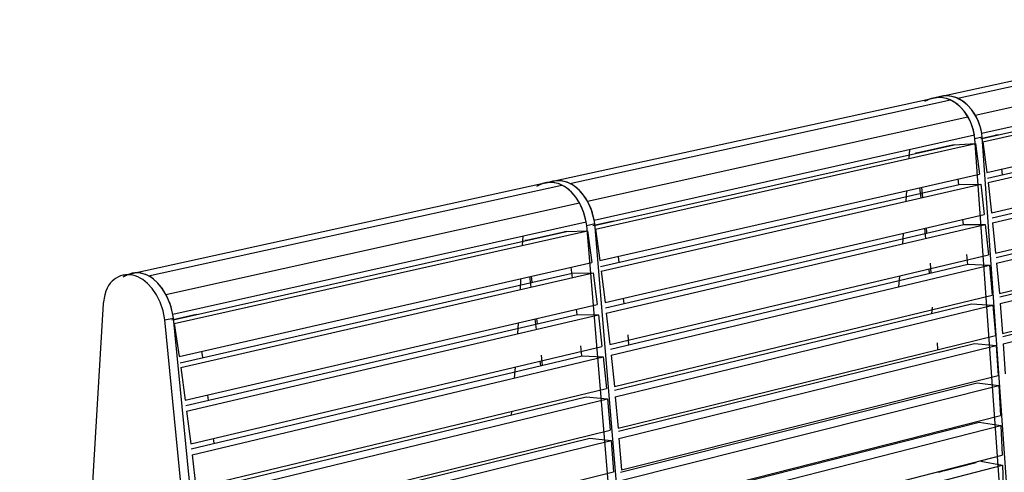
# Model space of a CAD drawing. Units: millimetres. Extents: x 10366 to 13995, y 24552 to 29685.
# Drawn here: x 12188 to 12851, y 26222 to 26527 of the extents above; entities that cross this region are included whole.
import ezdxf

# ---------------------------------------------------------------- set-up
doc = ezdxf.new("R2010")
doc.units = ezdxf.units.MM
doc.header["$LTSCALE"] = 3
doc.layers.add('Cyan', color=120, linetype='Continuous')
doc.layers.add('Default', color=7, linetype='Continuous')

msp = doc.modelspace()

# ---------------------------------------------------------------- linework, layer by layer
at = {"layer": 'Cyan', "color": 0}
for points in [[(12807.99, 26475.37, 0), (13044.37, 26527.13, 0)], [(12819.69, 26474.13, 0), (13056.2, 26526.06, 0)], [(12831.51, 26462.81, 0), (13068, 26515.26, 0)], [(12835.91, 26450.54, 0), (13072.28, 26503.47, 0)], [(12836.15, 26447.08, 0), (13058.41, 26496.97, 0)], [(12836.69, 26444.73, 0), (13072.97, 26497.86, 0)], [(12547.14, 26418.24, 0), (12803.08, 26474.29, 0)], [(12558.64, 26416.8, 0), (12814.77, 26473.05, 0)], [(12814.77, 26473.05, 0), (12812.84, 26473.76, 0), (12810.9, 26474.28, 0), (12808.95, 26474.59, 0), (12807.02, 26474.7, 0), (12805.11, 26474.61, 0), (12803.23, 26474.32, 0), (12801.39, 26473.83, 0), (12799.61, 26473.15, 0)], [(12819.69, 26474.13, 0), (12817.76, 26474.84, 0), (12815.81, 26475.35, 0), (12813.87, 26475.67, 0), (12811.94, 26475.78, 0), (12810.03, 26475.69, 0), (12808.14, 26475.4, 0), (12806.31, 26474.91, 0), (12804.52, 26474.22, 0)], [(12826.59, 26461.72, 0), (12824.06, 26465.43, 0), (12821.2, 26468.61, 0), (12818.07, 26471.17, 0), (12816.44, 26472.2, 0), (12814.77, 26473.05, 0)], [(12831.51, 26462.81, 0), (12828.98, 26466.52, 0), (12826.12, 26469.7, 0), (12822.99, 26472.26, 0), (12821.36, 26473.28, 0), (12819.69, 26474.13, 0)], [(12839.31, 26424.25, 0), (13075.33, 26478.11, 0)], [(12839.74, 26420.31, 0), (13061.42, 26471.05, 0)], [(12840.09, 26417.42, 0), (13076.01, 26471.53, 0)], [(12570.44, 26404.9, 0), (12826.59, 26461.72, 0)], [(12831, 26449.44, 0), (12830.29, 26452.7, 0), (12829.31, 26455.86, 0), (12828.07, 26458.89, 0), (12826.59, 26461.72, 0)], [(12835.91, 26450.54, 0), (12835.21, 26453.8, 0), (12834.23, 26456.96, 0), (12832.99, 26459.98, 0), (12831.51, 26462.81, 0)], [(12574.98, 26392.12, 0), (12831, 26449.44, 0)], [(12842.46, 26396.98, 0), (13078.12, 26451.81, 0)], [(12574.91, 26388.44, 0), (12817.41, 26442.87, 0)], [(12575.84, 26386.07, 0), (12831.77, 26443.63, 0)], [(12817.41, 26442.87, 0), (12831.77, 26443.63, 0)], [(12831.77, 26443.63, 0), (12834.4, 26423.13, 0)], [(12836.69, 26444.73, 0), (12839.31, 26424.25, 0)], [(12842.79, 26393.6, 0), (13064.1, 26445.22, 0)], [(12843.16, 26390.17, 0), (13078.72, 26445.24, 0)], [(12845.24, 26369.76, 0), (13080.54, 26425.56, 0)], [(12578.77, 26364.79, 0), (12834.4, 26423.13, 0)], [(12845.53, 26366.78, 0), (13066.47, 26419.27, 0)], [(12845.9, 26362.96, 0), (13081.1, 26419, 0)], [(12263.77, 26356.19, 0), (12541.81, 26417.08, 0)], [(12275, 26354.52, 0), (12553.3, 26415.63, 0)], [(12553.3, 26415.63, 0), (12551.4, 26416.4, 0), (12549.48, 26416.96, 0), (12547.57, 26417.31, 0), (12545.67, 26417.45, 0), (12543.8, 26417.39, 0), (12541.96, 26417.11, 0), (12540.16, 26416.63, 0), (12538.42, 26415.94, 0)], [(12558.64, 26416.8, 0), (12556.73, 26417.57, 0), (12554.81, 26418.13, 0), (12552.9, 26418.48, 0), (12551, 26418.62, 0), (12549.13, 26418.55, 0), (12547.29, 26418.28, 0), (12545.49, 26417.79, 0), (12543.75, 26417.1, 0)], [(12565.1, 26403.72, 0), (12562.56, 26407.61, 0), (12559.69, 26410.95, 0), (12556.58, 26413.64, 0), (12554.96, 26414.73, 0), (12553.3, 26415.63, 0)], [(12570.44, 26404.9, 0), (12567.89, 26408.79, 0), (12565.03, 26412.12, 0), (12561.91, 26414.82, 0), (12560.29, 26415.9, 0), (12558.64, 26416.8, 0)], [(12579.27, 26360.7, 0), (12820.78, 26415.97, 0)], [(12579.65, 26357.7, 0), (12835.18, 26416.3, 0)], [(12820.78, 26415.97, 0), (12835.18, 26416.3, 0)], [(12835.18, 26416.3, 0), (12837.56, 26395.83, 0)], [(12840.09, 26417.42, 0), (12842.46, 26396.98, 0)], [(12286.73, 26341.97, 0), (12565.1, 26403.72, 0)], [(12569.65, 26390.92, 0), (12567.88, 26397.61, 0), (12565.1, 26403.72, 0)], [(12574.98, 26392.12, 0), (12573.21, 26398.8, 0), (12571.94, 26401.95, 0), (12570.44, 26404.9, 0)], [(12847.82, 26342.61, 0), (13082.75, 26399.36, 0)], [(12582.34, 26336.45, 0), (12837.56, 26395.83, 0)], [(12847.94, 26340.26, 0), (13068.49, 26393.62, 0)], [(12848.31, 26335.84, 0), (13083.15, 26392.83, 0)], [(12291.41, 26328.62, 0), (12569.65, 26390.92, 0)], [(12575.84, 26386.07, 0), (12578.77, 26364.79, 0)], [(12582.72, 26332.95, 0), (12823.82, 26389.18, 0)], [(12583.15, 26329.38, 0), (12838.26, 26389.02, 0)], [(12823.82, 26389.18, 0), (12838.26, 26389.02, 0)], [(12838.26, 26389.02, 0), (12840.35, 26368.6, 0)], [(12843.16, 26390.17, 0), (12845.24, 26369.76, 0)], [(12291.54, 26324.83, 0), (12556.42, 26384.29, 0)], [(12292.37, 26322.33, 0), (12570.51, 26384.88, 0)], [(12556.42, 26384.29, 0), (12570.51, 26384.88, 0)], [(12570.51, 26384.88, 0), (12573.44, 26363.57, 0)], [(12849.91, 26315.56, 0), (13084.46, 26373.25, 0)], [(12585.55, 26308.18, 0), (12840.35, 26368.6, 0)], [(12850.05, 26313.65, 0), (13070.2, 26367.86, 0)], [(12850.4, 26308.74, 0), (13084.87, 26366.67, 0)], [(12295.66, 26300.17, 0), (12573.44, 26363.57, 0)], [(12585.89, 26305.08, 0), (12826.55, 26362.27, 0)], [(12586.32, 26301.12, 0), (12841.01, 26361.8, 0)], [(12826.55, 26362.27, 0), (12841.01, 26361.8, 0)], [(12841.01, 26361.8, 0), (12842.94, 26341.43, 0)], [(12845.9, 26362.96, 0), (12847.82, 26342.61, 0)], [(12258.04, 26353.75, 0), (12259.24, 26354.49, 0), (12260.5, 26355.06, 0)], [(12275, 26354.52, 0), (12273.12, 26355.34, 0), (12271.24, 26355.95, 0), (12269.38, 26356.35, 0), (12267.52, 26356.52, 0), (12265.7, 26356.48, 0), (12263.91, 26356.22, 0), (12262.18, 26355.75, 0), (12260.5, 26355.06, 0)], [(12286.73, 26341.97, 0), (12284.17, 26346.05, 0), (12281.31, 26349.56, 0), (12278.23, 26352.41, 0), (12276.62, 26353.56, 0), (12275, 26354.52, 0)], [(12296.23, 26295.92, 0), (12560.2, 26356.33, 0)], [(12296.67, 26292.8, 0), (12574.33, 26356.48, 0)], [(12560.2, 26356.33, 0), (12574.33, 26356.48, 0)], [(12574.33, 26356.48, 0), (12577.03, 26335.21, 0)], [(12579.65, 26357.7, 0), (12582.34, 26336.45, 0)], [(12291.41, 26328.62, 0), (12289.55, 26335.59, 0), (12286.73, 26341.97, 0)], [(12588.56, 26279.98, 0), (12842.94, 26341.43, 0)], [(12299.72, 26270.69, 0), (12577.03, 26335.21, 0)], [(12588.72, 26277.54, 0), (12828.95, 26335.67, 0)], [(12589.16, 26272.96, 0), (12843.43, 26334.66, 0)], [(12828.95, 26335.67, 0), (12843.43, 26334.66, 0)], [(12843.43, 26334.66, 0), (12845.03, 26314.36, 0)], [(12848.31, 26335.84, 0), (12849.91, 26315.56, 0)], [(12300.16, 26267.04, 0), (12563.66, 26328.5, 0)], [(12300.64, 26263.33, 0), (12577.83, 26328.13, 0)], [(12563.66, 26328.5, 0), (12577.83, 26328.13, 0)], [(12577.83, 26328.13, 0), (12580.25, 26306.92, 0)], [(12583.15, 26329.38, 0), (12585.55, 26308.18, 0)], [(12292.37, 26322.33, 0), (12295.66, 26300.17, 0)], [(12591.08, 26251.9, 0), (12845.03, 26314.36, 0)], [(12303.42, 26241.28, 0), (12580.25, 26306.92, 0)], [(12591.25, 26249.91, 0), (12831.03, 26308.96, 0)], [(12591.69, 26244.82, 0), (12845.53, 26307.53, 0)], [(12831.03, 26308.96, 0), (12845.53, 26307.53, 0)], [(12845.53, 26307.53, 0), (12846.88, 26287.31, 0)], [(12850.4, 26308.74, 0), (12851.75, 26288.53, 0)], [(12303.81, 26238.05, 0), (12566.82, 26300.55, 0)], [(12304.3, 26233.93, 0), (12581.01, 26299.86, 0)], [(12566.82, 26300.55, 0), (12581.01, 26299.86, 0)], [(12581.01, 26299.86, 0), (12583.26, 26278.7, 0)], [(12586.32, 26301.12, 0), (12588.56, 26279.98, 0)], [(12296.67, 26292.8, 0), (12299.72, 26270.69, 0)], [(12593.36, 26223.84, 0), (12846.88, 26287.31, 0)], [(12592.66, 26222.2, 0), (12832.79, 26282.37, 0)], [(12593.88, 26216.86, 0), (12847.29, 26280.58, 0)], [(12832.79, 26282.37, 0), (12847.29, 26280.58, 0)], [(12847.29, 26280.58, 0), (12848.43, 26260.43, 0)], [(12306.92, 26211.95, 0), (12583.26, 26278.7, 0)], [(12589.16, 26272.96, 0), (12591.08, 26251.9, 0)], [(12307.12, 26209.41, 0), (12569.63, 26272.93, 0)], [(12307.65, 26204.64, 0), (12583.86, 26271.67, 0)], [(12569.63, 26272.93, 0), (12583.86, 26271.67, 0)], [(12583.86, 26271.67, 0), (12585.79, 26250.6, 0)], [(12300.64, 26263.33, 0), (12303.42, 26241.28, 0)], [(12595.35, 26195.97, 0), (12848.43, 26260.43, 0)], [(12595.75, 26189.03, 0), (12848.73, 26253.74, 0)], [(12596.02, 26195.26, 0), (12834.22, 26255.96, 0)], [(12834.22, 26255.96, 0), (12848.73, 26253.74, 0)], [(12848.73, 26253.74, 0), (12849.61, 26233.69, 0)], [(12309.94, 26182.75, 0), (12585.79, 26250.6, 0)], [(12310.15, 26180.68, 0), (12572.15, 26245.21, 0)], [(12310.68, 26175.39, 0), (12586.4, 26243.51, 0)], [(12572.15, 26245.21, 0), (12586.4, 26243.51, 0)], [(12586.4, 26243.51, 0), (12588.08, 26222.52, 0)], [(12591.69, 26244.82, 0), (12593.36, 26223.84, 0)], [(12304.3, 26233.93, 0), (12306.92, 26211.95, 0)], [(12596.97, 26168.25, 0), (12849.61, 26233.69, 0)], [(12597.3, 26161.31, 0), (12849.83, 26226.99, 0)], [(12810.16, 26223.09, 0), (12832.13, 26228.78, 0)], [(12835.34, 26229.61, 0), (12849.83, 26226.99, 0)], [(12849.83, 26226.99, 0), (12850.49, 26207.04, 0)], [(12312.73, 26153.59, 0), (12588.08, 26222.52, 0)], [(12806.79, 26222.21, 0), (12809.37, 26222.88, 0)]]:
    msp.add_polyline3d(points, dxfattribs=at)
at = {"layer": 'Default', "color": 0}
for points in [[(12831.32, 26447.1, 0), (12830.63, 26451.34, 0), (12829.51, 26455.31, 0), (12828.03, 26458.97, 0), (12826.25, 26462.29, 0), (12824.23, 26465.24, 0), (12822.04, 26467.78, 0), (12819.71, 26469.92, 0), (12817.29, 26471.65, 0), (12814.79, 26472.98, 0), (12812.24, 26473.93, 0), (12809.67, 26474.5, 0), (12807.1, 26474.71, 0), (12804.57, 26474.55, 0), (12802.09, 26474.04, 0), (12799.71, 26473.19, 0), (12797.43, 26472.01, 0)], [(12803.09, 26474.29, 0), (12808, 26475.36, 0)], [(12836.23, 26448.2, 0), (12835.68, 26451.82, 0), (12834.81, 26455.24, 0), (12833.66, 26458.45, 0), (12832.27, 26461.43, 0), (12830.69, 26464.15, 0), (12828.94, 26466.59, 0), (12827.07, 26468.75, 0), (12825.11, 26470.6, 0), (12823.07, 26472.17, 0), (12820.97, 26473.44, 0), (12818.83, 26474.44, 0), (12816.65, 26475.15, 0), (12814.47, 26475.6, 0), (12812.28, 26475.78, 0), (12810.12, 26475.7, 0), (12808, 26475.36, 0)], [(12831.32, 26447.1, 0), (12836.23, 26448.2, 0)], [(12851.14, 26166.82, 0), (12831.32, 26447.1, 0)], [(12846.82, 26449.46, 0), (12835.35, 26446.89, 0)], [(12835.48, 26447.16, 0), (12845.39, 26449.38, 0)], [(12855.97, 26168.13, 0), (12836.23, 26448.2, 0)], [(12846.82, 26449.46, 0), (12845.39, 26449.38, 0)], [(12787.2, 26439.64, 0), (12786.81, 26433.52, 0)], [(12791.38, 26437.26, 0), (12816.04, 26442.8, 0)], [(12817.48, 26442.87, 0), (12792.81, 26437.34, 0)], [(12792.81, 26437.34, 0), (12791.38, 26437.26, 0)], [(12849.85, 26422.62, 0), (12849.4, 26426.55, 0)], [(12820.55, 26415.92, 0), (12820.1, 26419.86, 0)], [(12570, 26388.49, 0), (12569.24, 26392.92, 0), (12568.07, 26397.08, 0), (12566.54, 26400.91, 0), (12564.71, 26404.39, 0), (12562.66, 26407.49, 0), (12560.44, 26410.16, 0), (12558.11, 26412.41, 0), (12555.68, 26414.23, 0), (12553.19, 26415.63, 0), (12550.65, 26416.63, 0), (12548.1, 26417.24, 0), (12545.57, 26417.46, 0), (12543.07, 26417.3, 0), (12540.65, 26416.77, 0), (12538.31, 26415.89, 0), (12536.11, 26414.65, 0)], [(12541.82, 26417.07, 0), (12547.15, 26418.24, 0)], [(12547.15, 26418.24, 0), (12544.53, 26417.44, 0)], [(12575.33, 26389.68, 0), (12574.72, 26393.44, 0), (12573.81, 26397.01, 0), (12572.63, 26400.35, 0), (12569.61, 26406.3, 0), (12567.85, 26408.86, 0), (12565.98, 26411.12, 0), (12564.02, 26413.08, 0), (12561.99, 26414.72, 0), (12559.91, 26416.08, 0), (12557.79, 26417.13, 0), (12555.64, 26417.91, 0), (12553.49, 26418.4, 0), (12551.34, 26418.61, 0), (12549.22, 26418.56, 0), (12547.15, 26418.24, 0)], [(12794.07, 26413.92, 0), (12794.86, 26407.05, 0)], [(12796.26, 26407.37, 0), (12795.47, 26414.24, 0)], [(12785.32, 26411.93, 0), (12784.79, 26404.74, 0)], [(12823.6, 26389.13, 0), (12823.22, 26392.5, 0)], [(12570, 26388.49, 0), (12575.33, 26389.68, 0)], [(12594.38, 26097.56, 0), (12570, 26388.49, 0)], [(12588.31, 26391.43, 0), (12574.11, 26388.24, 0)], [(12574.86, 26388.67, 0), (12586.9, 26391.37, 0)], [(12599.61, 26098.97, 0), (12575.33, 26389.68, 0)], [(12797.23, 26386.45, 0), (12798.02, 26379.61, 0)], [(12799.01, 26383.39, 0), (12798.63, 26386.78, 0)], [(12526.85, 26381.34, 0), (12526.57, 26375, 0)], [(12528.33, 26378.22, 0), (12555.09, 26384.23, 0)], [(12556.49, 26384.29, 0), (12529.73, 26378.28, 0)], [(12556.49, 26384.29, 0), (12555.09, 26384.23, 0)], [(12783.06, 26383.15, 0), (12782.45, 26375.97, 0)], [(12529.73, 26378.28, 0), (12528.33, 26378.22, 0)], [(12591.75, 26363.55, 0), (12591.25, 26367.64, 0)], [(12826.49, 26362.25, 0), (12825.92, 26368.82, 0)], [(12560.36, 26353.27, 0), (12559.47, 26360.38, 0)], [(12801.94, 26356.42, 0), (12801.36, 26363.01, 0)], [(12286, 26324.79, 0), (12284.77, 26331, 0), (12282.85, 26336.66, 0), (12280.37, 26341.66, 0), (12277.51, 26345.93, 0), (12274.41, 26349.37, 0), (12271.15, 26352.01, 0), (12269.48, 26353.03, 0), (12267.79, 26353.85, 0), (12266.1, 26354.49, 0), (12264.4, 26354.93, 0), (12262.72, 26355.19, 0), (12261.05, 26355.26, 0), (12259.4, 26355.16, 0), (12257.79, 26354.87, 0), (12256.22, 26354.42, 0), (12254.7, 26353.79, 0), (12253.23, 26352.99, 0), (12251.83, 26352.03, 0), (12250.51, 26350.89, 0), (12249.28, 26349.57, 0), (12248.14, 26348.02, 0), (12247.12, 26346.21, 0), (12246.23, 26344.12, 0), (12245.48, 26341.72, 0), (12244.45, 26335.84, 0)], [(12257.98, 26354.92, 0), (12263.78, 26356.19, 0)], [(12291.8, 26326.09, 0), (12290.17, 26333.72, 0), (12287.51, 26340.46, 0), (12284.13, 26346.13, 0), (12282.26, 26348.51, 0), (12280.31, 26350.56, 0), (12278.3, 26352.31, 0), (12276.25, 26353.74, 0), (12274.16, 26354.88, 0), (12272.05, 26355.71, 0), (12269.95, 26356.25, 0), (12267.85, 26356.51, 0), (12265.79, 26356.49, 0), (12263.78, 26356.19, 0)], [(12525.49, 26352.63, 0), (12525.09, 26345.18, 0)], [(12531.38, 26353.97, 0), (12532.28, 26346.83, 0)], [(12533.27, 26350.17, 0), (12532.75, 26354.28, 0)], [(12780.48, 26354.4, 0), (12779.79, 26347.21, 0)], [(12800.27, 26359.1, 0), (12800.54, 26356.08, 0)], [(12595.17, 26335.85, 0), (12594.74, 26339.33, 0)], [(12244.45, 26335.84, 0), (12227.85, 26056.57, 0), (12188.28, 25807.79, 0)], [(12802.48, 26333.31, 0), (12802.05, 26329.16, 0)], [(12286, 26324.79, 0), (12291.8, 26326.09, 0)], [(12307.56, 26328.41, 0), (12290.74, 26324.63, 0)], [(12291.67, 26325.11, 0), (12306.19, 26328.37, 0)], [(12321.35, 26023.91, 0), (12291.8, 26326.09, 0)], [(12563.45, 26328.45, 0), (12563.01, 26331.95, 0)], [(12315.66, 26022.37, 0), (12286, 26324.79, 0)], [(12523.78, 26322.82, 0), (12523.31, 26315.39, 0)], [(12534.97, 26325.43, 0), (12535.87, 26318.32, 0)], [(12536.78, 26322.23, 0), (12536.34, 26325.74, 0)], [(12598.42, 26308.06, 0), (12597.76, 26314.85, 0)], [(12566.75, 26300.53, 0), (12566.08, 26307.36, 0)], [(12806.4, 26304.86, 0), (12806.07, 26309.43, 0)], [(12311.47, 26299.41, 0), (12310.9, 26303.65, 0)], [(12540.13, 26294.21, 0), (12539.44, 26301.06, 0)], [(12521.77, 26293.06, 0), (12521.21, 26285.61, 0)], [(12538.45, 26297.01, 0), (12538.76, 26293.88, 0)], [(12315.35, 26270.58, 0), (12314.87, 26274.21, 0)], [(12519.44, 26263.29, 0), (12519.22, 26260.73, 0)], [(12319.08, 26241.68, 0), (12318.72, 26244.91, 0)]]:
    msp.add_polyline3d(points, dxfattribs=at)

doc.saveas('drawing.dxf')
